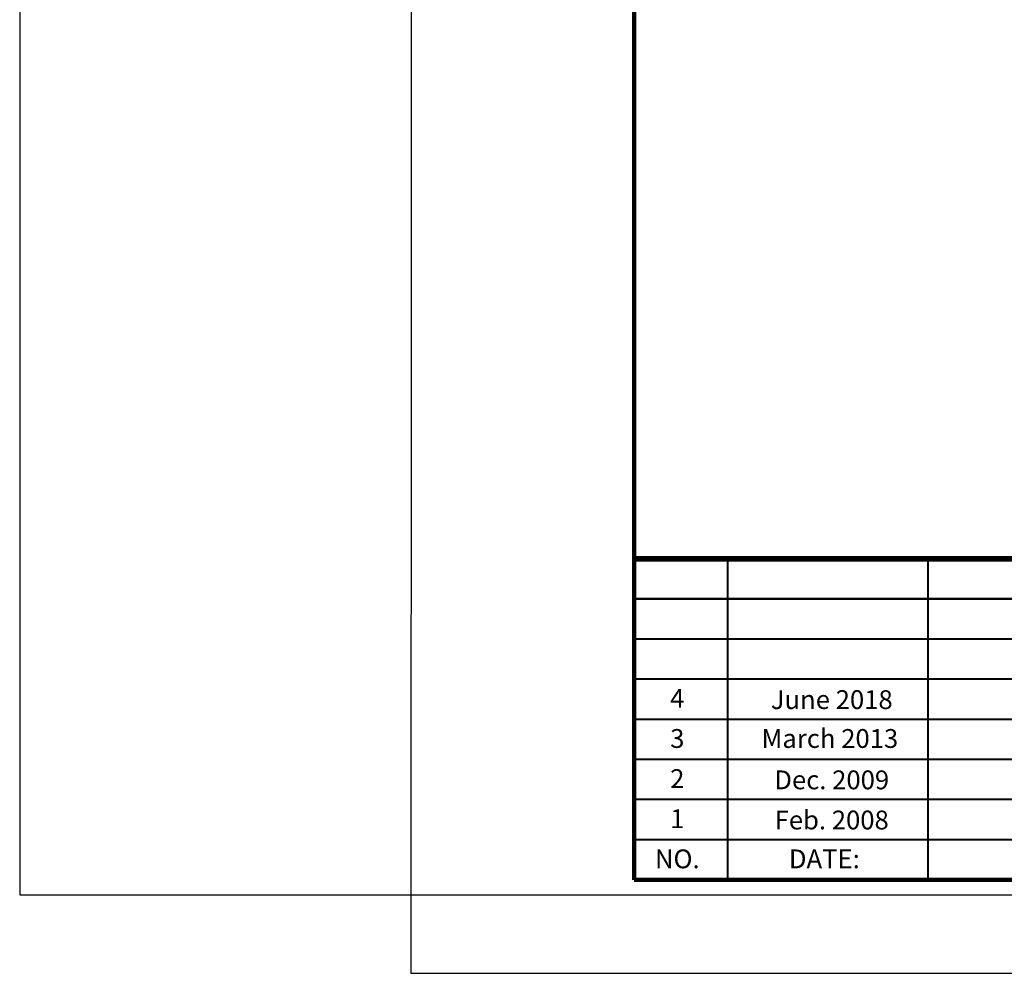
# Model space of a CAD drawing. Units: feet. Extents: x -2.2 to 36, y -0.4 to 33.8.
# Drawn here: x 0.2 to 5.1, y -0.4 to 4.4 of the extents above; entities that cross this region are included whole.
import ezdxf

# ---------------------------------------------------------------- set-up
doc = ezdxf.new("R2010")
doc.units = ezdxf.units.FT
doc.header["$MEASUREMENT"] = 0
for name, color, linetype, lineweight in [('DT-Hvy', 7, 'Continuous', 120), ('DT-Lt', 9, 'Continuous', 30), ('DT-Text', 5, 'Continuous', 25)]:
    doc.layers.add(name, color=color, linetype=linetype, lineweight=lineweight)
doc.layers.add('GB-NOPLOT', color=4, linetype='Continuous', plot=False)
doc.styles.add('GB-REV-BLK', font='romans.shx', dxfattribs={"height": 0.0938})

msp = doc.modelspace()

# ---------------------------------------------------------------- linework, layer by layer
at = {"layer": 'DT-Hvy'}
msp.add_lwpolyline([(3.3, 0.08), (35.29999, 0.08), (35.29999, 21.08061), (3.3, 21.08061)], close=True, dxfattribs=at)
at = {"layer": 'DT-Hvy', "const_width": 0.028}
msp.add_lwpolyline([(3.3, 1.68), (35.29999, 1.68)], dxfattribs=at)
at = {"layer": 'DT-Lt', "lineweight": -2, "const_width": 0.01}
for points in [[(3.767, 0.08), (3.767, 1.68)], [(4.76596, 0.08), (4.76596, 1.68)], [(3.3, 1.48), (8.97723, 1.48)], [(3.3, 1.28), (8.97723, 1.28)], [(3.3, 1.08), (8.97723, 1.08)], [(3.3, 0.88), (8.97723, 0.88)], [(3.3, 0.68), (8.97723, 0.68)], [(3.3, 0.68), (8.97723, 0.68)], [(3.3, 0.48), (8.97723, 0.48)], [(3.3, 0.28), (3.767, 0.28)], [(3.767, 0.28), (4.76596, 0.28)], [(4.76596, 0.28), (7.95022, 0.28)]]:
    msp.add_lwpolyline(points, dxfattribs=at)
at = {"layer": 'GB-NOPLOT', "color": 97}
msp.add_lwpolyline([(35.95749, 0.0052), (35.95749, 21.5902), (0.23749, 21.5902), (0.23749, 0.0052)], close=True, dxfattribs=at)
at = {"layer": 'GB-NOPLOT', "color": 14}
msp.add_lwpolyline([(2.18749, -0.38656), (35.44695, -0.3859), (35.44694, 21.08221), (2.19659, 21.08155)], close=True, dxfattribs=at)

# ---------------------------------------------------------------- texts
at = {"layer": 'DT-Text', "char_height": 0.0938, "attachment_point": 2, "style": 'GB-REV-BLK'}
for s, insert, width in [('4', (3.51564, 1.03078), 0.2053571), ('June 2018', (4.28541, 1.02452), 0.8130316), ('March 2013', (4.27618, 0.83078), 0.9043207), ('3', (3.51564, 0.83078), 0.2053571), ('2', (3.51564, 0.63078), 0.2053571), ('Dec. 2009', (4.28541, 0.62452), 0.8130316), ('1', (3.51564, 0.43078), 0.2053571), ('Feb. 2008', (4.28541, 0.42452), 0.8130316), ('NO.', (3.51564, 0.23078), 0.2053571), ('DATE:', (4.24862, 0.23078), 0.3392857)]:
    msp.add_mtext(s, dxfattribs=dict(at, insert=insert, width=width))

doc.saveas('drawing.dxf')
